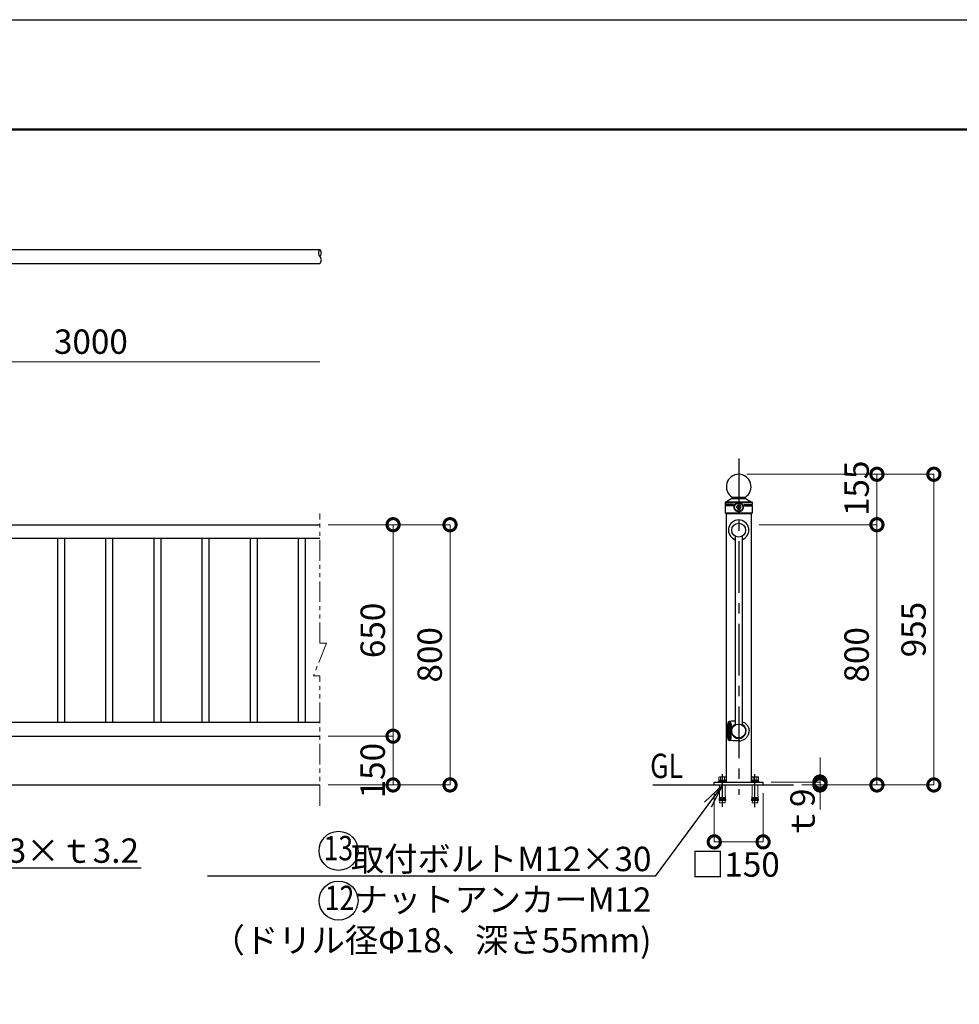
# Model space of a CAD drawing. Extents: x -29 to 10513, y -13 to 7412.
# Drawn here: x 4992 to 7880, y 4385 to 7412 of the extents above; entities that cross this region are included whole.
import ezdxf
from ezdxf import colors
from ezdxf.entities.mleader import LeaderData, LeaderLine
from ezdxf.enums import TextEntityAlignment as Align
from ezdxf.math import Vec2, Vec3

# ---------------------------------------------------------------- set-up
doc = ezdxf.new("R2010")
doc.units = 0
doc.header["$MEASUREMENT"] = 0
doc.header["$PDMODE"] = 1
doc.linetypes.add('CENTER', pattern=[50.8, 31.75, -6.35, 6.35, -6.35])
doc.linetypes.add('PHANTOM', pattern=[63.5, 31.75, -6.35, 6.35, -6.35, 6.35, -6.35])
doc.layers.get('0').update_dxf_attribs({"linetype": 'CONTINUOUS'})
doc.layers.get('DefPoints').update_dxf_attribs({"linetype": 'CONTINUOUS'})
for name, color, linetype, lineweight in [('FRAM3', 1, 'CONTINUOUS', 50), ('ボルト・ナット', 8, 'CONTINUOUS', 9), ('寸法線', 3, 'CONTINUOUS', 18), ('想像線', 11, 'PHANTOM', 18)]:
    doc.layers.add(name, color=color, linetype=linetype, lineweight=lineweight)
for name, color, linetype in [('基準線', 6, 'CENTER'), ('外形線', 7, 'CONTINUOUS'), ('文字', 4, 'CONTINUOUS'), ('文字引出', 4, 'CONTINUOUS')]:
    doc.layers.add(name, color=color, linetype=linetype)
doc.styles.get("Standard").update_dxf_attribs({"font": 'TXT.SHX', "bigfont": 'bigfont.shx'})
doc.dimstyles.new('25ベース', dxfattribs={"dimscale": 25, "dimtxt": 3, "dimasz": 3, "dimexe": 0, "dimexo": 1, "dimgap": 1, "dimtad": 3, "dimdec": 1, "dimdsep": 46, "dimtxsty": 'STANDARD', "dimblk": 'DOTSMALL', "dimcen": 0, "dimclrd": 256, "dimclre": 256, "dimclrt": 7, "dimadec": 3, "dimazin": 2, "dimtfac": 1, "dimtdec": 1, "dimtix": 1, "dimtmove": 2, "dimatfit": 2, "dimldrblk": 'OPEN', "dimfxl": 1, "dimtolj": 1, "dimlwd": -1, "dimlwe": -1, "dimarcsym": 0})

# ---------------------------------------------------------------- blocks, each defined once
blk = doc.blocks.new('B0030003')
at = {"layer": 'ボルト・ナット'}
blk.add_line((-3, -0.4), (0, 0.4), dxfattribs=at)
blk.add_lwpolyline([(-3, 10.8), (-3, -10.8), (0, -10.8), (0, 10.8)], close=True, dxfattribs=at)
blk = doc.blocks.new('B0030004')
at = {"layer": 'ボルト・ナット'}
for p, q in [((-9.2, 6), (0, 6)), ((-9.2, -6), (0, -6))]:
    blk.add_line(p, q, dxfattribs=at)
blk.add_lwpolyline([(0, 11), (-9.2, 11), (-10, 9.5), (-10, -9.5), (-9.2, -11), (0, -11), (0, 11)], dxfattribs=at)
for centre, radius, start, end in [((-5.9, 8.5), 4.06, 180, 217.7075), ((11.6, 0), 21.6, 163.9015, 196.0985), ((-5.9, -8.5), 4.06, 142.2925, 180)]:
    blk.add_arc(centre, radius, start, end, dxfattribs=at)
blk = doc.blocks.new('_OPEN')
at = {"color": 0, "linetype": 'ByBlock'}
for p, q in [((-1, 0.167), (0, 0)), ((0, 0), (-1, -0.167)), ((0, 0), (-1, 0))]:
    blk.add_line(p, q, dxfattribs=at)
blk = doc.blocks.new('_DotSmall')
at = {"layer": 'FRAM3', "color": 0, "const_width": 0.5}
blk.add_lwpolyline([(-0.0625, 0, 1), (0.0625, 0, 1)], format="xyb", close=True, dxfattribs=at)
blk = doc.blocks.new('*D7')
at = {"layer": 'DefPoints', "color": 0, "transparency": 16777216}
for p in [(5914.7, 6359.3), (4506.7, 6062.1), (5914.7, 5894)]:
    blk.add_point(p, dxfattribs=at)
at = {"layer": '寸法線', "transparency": 16777216}
for p, q in [((4506.7, 6087.1), (4506.7, 6359.3)), ((4506.7, 6359.3), (5914.7, 6359.3))]:
    blk.add_line(p, q, dxfattribs=at)
at = {"layer": '寸法線', "transparency": 16777216, "xscale": 75, "yscale": 75, "zscale": 75, "rotation": 180}
blk.add_blockref('_DotSmall', (4506.7, 6359.3), dxfattribs=at)
at = {"layer": '寸法線', "color": 7, "transparency": 16777216, "insert": (5210.7, 6421.8), "char_height": 75, "attachment_point": 5}
blk.add_mtext('\\A1;3000', dxfattribs=at)
blk = doc.blocks.new('_None')
blk = doc.blocks.new('*D11')
at = {"layer": 'DefPoints', "color": 0, "transparency": 16777216}
for p in [(5914.7, 5859.1), (6314.7, 5859.1), (5914.7, 5059.1)]:
    blk.add_point(p, dxfattribs=at)
at = {"layer": '寸法線', "transparency": 16777216}
for p, q in [((5939.7, 5859.1), (6314.7, 5859.1)), ((6314.7, 5059.1), (6314.7, 5859.1)), ((5939.7, 5059.1), (6314.7, 5059.1))]:
    blk.add_line(p, q, dxfattribs=at)
at = {"layer": '寸法線', "transparency": 16777216, "xscale": 75, "yscale": 75, "zscale": 75}
for p, rotation in [((6314.7, 5859.1), 90), ((6314.7, 5059.1), 270)]:
    blk.add_blockref('_DotSmall', p, dxfattribs=dict(at, rotation=rotation))
at = {"layer": '寸法線', "color": 7, "transparency": 16777216, "insert": (6252.2, 5459.1), "char_height": 75, "attachment_point": 5, "rotation": 90}
blk.add_mtext('\\A1;800', dxfattribs=at)
blk = doc.blocks.new('*D12')
at = {"layer": 'DefPoints', "color": 0, "transparency": 16777216}
for p in [(5914.7, 5859.1), (6139.7, 5859.1), (5914.7, 5209.1)]:
    blk.add_point(p, dxfattribs=at)
at = {"layer": '寸法線', "transparency": 16777216}
for p, q in [((5939.7, 5859.1), (6139.7, 5859.1)), ((6139.7, 5209.1), (6139.7, 5859.1)), ((5939.7, 5209.1), (6139.7, 5209.1))]:
    blk.add_line(p, q, dxfattribs=at)
at = {"layer": '寸法線', "transparency": 16777216, "xscale": 75, "yscale": 75, "zscale": 75}
for p, rotation in [((6139.7, 5859.1), 90), ((6139.7, 5209.1), 270)]:
    blk.add_blockref('_DotSmall', p, dxfattribs=dict(at, rotation=rotation))
at = {"layer": '寸法線', "color": 7, "transparency": 16777216, "insert": (6077.2, 5534.1), "char_height": 75, "attachment_point": 5, "rotation": 90}
blk.add_mtext('\\A1;650', dxfattribs=at)
blk = doc.blocks.new('*D13')
at = {"layer": 'DefPoints', "color": 0, "transparency": 16777216}
for p in [(5914.7, 5209.1), (6139.7, 5209.1), (5914.7, 5059.1)]:
    blk.add_point(p, dxfattribs=at)
at = {"layer": '寸法線', "transparency": 16777216}
for p, q in [((5939.7, 5209.1), (6139.7, 5209.1)), ((6139.7, 5059.1), (6139.7, 5209.1)), ((5939.7, 5059.1), (6139.7, 5059.1))]:
    blk.add_line(p, q, dxfattribs=at)
at = {"layer": '寸法線', "transparency": 16777216, "xscale": 75, "yscale": 75, "zscale": 75}
for p, rotation in [((6139.7, 5209.1), 90), ((6139.7, 5059.1), 270)]:
    blk.add_blockref('_DotSmall', p, dxfattribs=dict(at, rotation=rotation))
at = {"layer": '寸法線', "color": 7, "transparency": 16777216, "insert": (6077, 5103.1), "char_height": 75, "attachment_point": 5, "rotation": 90}
blk.add_mtext('\\A1;150', dxfattribs=at)
blk = doc.blocks.new('*D14')
at = {"layer": 'DefPoints', "color": 0, "transparency": 16777216}
for p in [(7127.2, 5059.1), (7277.2, 5059.1), (7277.2, 4884.1)]:
    blk.add_point(p, dxfattribs=at)
at = {"layer": '寸法線', "transparency": 16777216}
for p, q in [((7127.2, 5034.1), (7127.2, 4884.1)), ((7277.2, 5034.1), (7277.2, 4884.1)), ((7127.2, 4884.1), (7277.2, 4884.1))]:
    blk.add_line(p, q, dxfattribs=at)
at = {"layer": '寸法線', "transparency": 16777216, "xscale": 75, "yscale": 75, "zscale": 75, "rotation": 180}
blk.add_blockref('_DotSmall', (7127.2, 4884.1), dxfattribs=at)
at = {"layer": '寸法線', "transparency": 16777216, "xscale": 75, "yscale": 75, "zscale": 75}
blk.add_blockref('_DotSmall', (7277.2, 4884.1), dxfattribs=at)
at = {"layer": '寸法線', "color": 7, "transparency": 16777216, "insert": (7192.2, 4814.6), "char_height": 75, "attachment_point": 5}
blk.add_mtext('\\A1;□150', dxfattribs=at)
blk = doc.blocks.new('*D15')
at = {"layer": 'DefPoints', "color": 0, "transparency": 16777216}
for p in [(7277.2, 5068.1), (7391.2, 5059.1), (7452.2, 5068.1)]:
    blk.add_point(p, dxfattribs=at)
at = {"layer": '寸法線', "transparency": 16777216}
for p, q in [((7452.2, 5068.1), (7452.2, 5143.1)), ((7302.2, 5068.1), (7452.2, 5068.1)), ((7416.2, 5059.1), (7452.2, 5059.1)), ((7452.2, 5059.1), (7452.2, 5068.1)), ((7452.2, 5059.1), (7452.2, 4984.1))]:
    blk.add_line(p, q, dxfattribs=at)
at = {"layer": '寸法線', "transparency": 16777216, "xscale": 75, "yscale": 75, "zscale": 75}
for p, rotation in [((7452.2, 5068.1), 270), ((7452.2, 5059.1), 90)]:
    blk.add_blockref('_DotSmall', p, dxfattribs=dict(at, rotation=rotation))
at = {"layer": '寸法線', "color": 7, "transparency": 16777216, "insert": (7398.4, 4968.5), "char_height": 75, "attachment_point": 5, "rotation": 90}
blk.add_mtext('\\A1;ｔ9', dxfattribs=at)
blk = doc.blocks.new('*D16')
at = {"layer": 'DefPoints', "color": 0, "transparency": 16777216}
for p in [(7202.2, 6014.1), (7802.2, 6014.1), (7371.1, 5059.1)]:
    blk.add_point(p, dxfattribs=at)
at = {"layer": '寸法線', "transparency": 16777216}
for p, q in [((7227.2, 6014.1), (7802.2, 6014.1)), ((7802.2, 5059.1), (7802.2, 6014.1)), ((7396.1, 5059.1), (7802.2, 5059.1))]:
    blk.add_line(p, q, dxfattribs=at)
at = {"layer": '寸法線', "transparency": 16777216, "xscale": 75, "yscale": 75, "zscale": 75}
for p, rotation in [((7802.2, 6014.1), 90), ((7802.2, 5059.1), 270)]:
    blk.add_blockref('_DotSmall', p, dxfattribs=dict(at, rotation=rotation))
at = {"layer": '寸法線', "color": 7, "transparency": 16777216, "insert": (7739.7, 5536.6), "char_height": 75, "attachment_point": 5, "rotation": 90}
blk.add_mtext('\\A1;955', dxfattribs=at)
blk = doc.blocks.new('*D17')
at = {"layer": 'DefPoints', "color": 0, "transparency": 16777216}
for p in [(7240.4, 5859.1), (7627.2, 5859.1), (7371.1, 5059.1)]:
    blk.add_point(p, dxfattribs=at)
at = {"layer": '寸法線', "transparency": 16777216}
for p, q in [((7265.4, 5859.1), (7627.2, 5859.1)), ((7627.2, 5059.1), (7627.2, 5859.1)), ((7396.1, 5059.1), (7627.2, 5059.1))]:
    blk.add_line(p, q, dxfattribs=at)
at = {"layer": '寸法線', "transparency": 16777216, "xscale": 75, "yscale": 75, "zscale": 75}
for p, rotation in [((7627.2, 5859.1), 90), ((7627.2, 5059.1), 270)]:
    blk.add_blockref('_DotSmall', p, dxfattribs=dict(at, rotation=rotation))
at = {"layer": '寸法線', "color": 7, "transparency": 16777216, "insert": (7564.7, 5459.1), "char_height": 75, "attachment_point": 5, "rotation": 90}
blk.add_mtext('\\A1;800', dxfattribs=at)
blk = doc.blocks.new('*D18')
at = {"layer": 'DefPoints', "color": 0, "transparency": 16777216}
for p in [(7227.2, 6014.1), (7627.2, 6014.1), (7265.4, 5859.1)]:
    blk.add_point(p, dxfattribs=at)
at = {"layer": '寸法線', "transparency": 16777216}
for p, q in [((7252.2, 6014.1), (7627.2, 6014.1)), ((7627.2, 5859.1), (7627.2, 6014.1)), ((7290.4, 5859.1), (7627.2, 5859.1))]:
    blk.add_line(p, q, dxfattribs=at)
at = {"layer": '寸法線', "transparency": 16777216, "xscale": 75, "yscale": 75, "zscale": 75}
for p, rotation in [((7627.2, 6014.1), 90), ((7627.2, 5859.1), 270)]:
    blk.add_blockref('_DotSmall', p, dxfattribs=dict(at, rotation=rotation))
at = {"layer": '寸法線', "color": 7, "transparency": 16777216, "insert": (7564.7, 5971), "char_height": 75, "attachment_point": 5, "rotation": 90}
blk.add_mtext('\\A1;155', dxfattribs=at)

msp = doc.modelspace()

# ---------------------------------------------------------------- linework, layer by layer
at = {"layer": 'DefPoints'}
msp.add_lwpolyline([(-29, 7411.5), (10471, 7411.5), (10471, -13.5), (-29, -13.5)], close=True, dxfattribs=at)
at = {"layer": 'FRAM3', "color": 1, "linetype": 'Continuous'}
msp.add_lwpolyline([(696, 324), (696, 7074), (10133.5, 7074), (10133.5, 324)], close=True, dxfattribs=at)
at = {"layer": 'ボルト・ナット'}
for p, q in [((7152.22, 5070.56), (7140.22, 5070.56)), ((7140.22, 5068.06), (7140.22, 5070.56)), ((7143.57, 5029.06), (7143.57, 5059.06)), ((7152.22, 5070.56), (7164.22, 5070.56)), ((7160.87, 5029.06), (7160.87, 5059.06)), ((7164.22, 5068.06), (7164.22, 5070.56)), ((7252.22, 5070.56), (7240.22, 5070.56)), ((7240.22, 5068.06), (7240.22, 5070.56)), ((7243.57, 5029.06), (7243.57, 5059.06)), ((7252.22, 5070.56), (7264.22, 5070.56)), ((7260.87, 5029.06), (7260.87, 5059.06)), ((7264.22, 5068.06), (7264.22, 5070.56)), ((7143.57, 5029.06), (7141.66, 5011.06)), ((7160.87, 5029.06), (7162.78, 5011.06)), ((7243.57, 5029.06), (7241.66, 5011.06)), ((7260.87, 5029.06), (7262.78, 5011.06)), ((7151.26, 5011.06), (7141.66, 5011.06)), ((7141.98, 5014.06), (7151.5, 5014.06)), ((7142.3, 5017.06), (7151.74, 5017.06)), ((7142.61, 5020.06), (7151.98, 5020.06)), ((7144.31, 5011.06), (7143.57, 5004.06)), ((7160.87, 5004.06), (7143.57, 5004.06)), ((7151.26, 5011.06), (7152.22, 5023.06)), ((7153.18, 5011.06), (7152.22, 5023.06)), ((7161.82, 5020.06), (7152.46, 5020.06)), ((7162.14, 5017.06), (7152.7, 5017.06)), ((7162.46, 5014.06), (7152.94, 5014.06)), ((7162.78, 5011.06), (7153.18, 5011.06)), ((7160.13, 5011.06), (7160.87, 5004.06)), ((7251.26, 5011.06), (7241.66, 5011.06)), ((7241.98, 5014.06), (7251.5, 5014.06)), ((7242.3, 5017.06), (7251.74, 5017.06)), ((7242.61, 5020.06), (7251.98, 5020.06)), ((7244.31, 5011.06), (7243.57, 5004.06)), ((7260.87, 5004.06), (7243.57, 5004.06)), ((7251.26, 5011.06), (7252.22, 5023.06)), ((7253.18, 5011.06), (7252.22, 5023.06)), ((7261.82, 5020.06), (7252.46, 5020.06)), ((7262.14, 5017.06), (7252.7, 5017.06)), ((7262.46, 5014.06), (7252.94, 5014.06)), ((7262.78, 5011.06), (7253.18, 5011.06)), ((7260.13, 5011.06), (7260.87, 5004.06))]:
    msp.add_line(p, q, dxfattribs=at)
at = {"layer": '基準線', "ltscale": 5}
for p, q in [((7202.22, 6062.14), (7202.22, 5029.06)), ((7152.22, 4992.04), (7152.22, 5092.68)), ((7252.22, 4990.59), (7252.22, 5092.68))]:
    msp.add_line(p, q, dxfattribs=at)
at = {"layer": '外形線'}
for p, q in [((4554.88, 6704.86), (5914.7, 6704.86)), ((4554.88, 6662.16), (5914.7, 6662.16)), ((7181.22, 5940.06), (7164.22, 5929.06)), ((7181.72, 5944.06), (7181.22, 5940.06)), ((7181.22, 5940.06), (7223.22, 5940.06)), ((7181.72, 5944.06), (7222.72, 5944.06)), ((7222.72, 5944.06), (7223.22, 5940.06)), ((7223.22, 5940.06), (7240.22, 5929.06)), ((7160.72, 5927.56), (7243.72, 5927.56)), ((7160.72, 5927.56), (7160.72, 5921.06)), ((7184.72, 5921.06), (7160.72, 5921.06)), ((7184.72, 5917.06), (7160.72, 5917.06)), ((7160.72, 5917.06), (7160.72, 5895.56)), ((7162.22, 5929.06), (7242.22, 5929.06)), ((7219.72, 5921.06), (7243.72, 5921.06)), ((7219.72, 5917.06), (7243.72, 5917.06)), ((7243.72, 5927.56), (7243.72, 5921.06)), ((7243.72, 5917.06), (7243.72, 5895.56)), ((7160.72, 5895.56), (7243.72, 5895.56)), ((7162.22, 5894.06), (7242.22, 5894.06)), ((7164.07, 5894.06), (7164.07, 5070.56)), ((7240.37, 5894.06), (7240.37, 5070.56)), ((4554.88, 5859.06), (5914.7, 5859.06)), ((5914.7, 5816.36), (4554.88, 5816.36)), ((5107.88, 5816.36), (5107.88, 5251.76)), ((5129.58, 5816.36), (5129.58, 5251.76)), ((5255.88, 5816.36), (5255.88, 5251.76)), ((5277.58, 5816.36), (5277.58, 5251.76)), ((5403.88, 5816.36), (5403.88, 5251.76)), ((5425.58, 5816.36), (5425.58, 5251.76)), ((5551.88, 5816.36), (5551.88, 5251.76)), ((5573.58, 5816.36), (5573.58, 5251.76)), ((5699.88, 5816.36), (5699.88, 5251.76)), ((5721.58, 5816.36), (5721.58, 5251.76)), ((5847.88, 5816.36), (5847.88, 5251.76)), ((5869.58, 5816.36), (5869.58, 5251.76)), ((7191.37, 5823.97), (7191.37, 5243.37)), ((7213.07, 5823.97), (7213.07, 5243.37)), ((4549.44, 5251.76), (5914.7, 5251.76)), ((7169.69, 5224.99), (7169.69, 5247.49)), ((7170.55, 5247.49), (7170.55, 5224.99)), ((7170.76, 5247.49), (7170.76, 5224.99)), ((7174.28, 5254.64), (7174.26, 5254.64)), ((7174.28, 5254.64), (7174.26, 5254.64)), ((7177.7, 5247.49), (7177.7, 5224.99)), ((7178, 5247.49), (7178, 5224.99)), ((7179, 5247.49), (7179, 5224.99)), ((7213.07, 5253.44), (7213.16, 5253.41)), ((7213.16, 5253.41), (7215.74, 5252.4)), ((7215.74, 5252.4), (7218.22, 5251.18)), ((7218.22, 5251.18), (7220.57, 5249.76)), ((7220.57, 5249.76), (7222.79, 5248.16)), ((7222.79, 5248.16), (7224.84, 5246.37)), ((7224.84, 5246.37), (7226.73, 5244.43)), ((7226.73, 5244.43), (7228.43, 5242.34)), ((7228.43, 5242.34), (7229.93, 5240.11)), ((7229.93, 5240.11), (7231.22, 5237.77)), ((7231.22, 5237.77), (7232.29, 5235.33)), ((4549.44, 5209.06), (5914.7, 5209.06)), ((7169.69, 5224.99), (7169.69, 5202.49)), ((7170.55, 5202.49), (7170.55, 5224.99)), ((7170.76, 5202.49), (7170.76, 5224.99)), ((7177.7, 5202.49), (7177.7, 5224.99)), ((7178, 5202.49), (7178, 5224.99)), ((7179, 5202.49), (7179, 5224.99)), ((7226.73, 5205.54), (7228.43, 5207.63)), ((7228.43, 5207.63), (7229.93, 5209.86)), ((7229.93, 5209.86), (7231.22, 5212.2)), ((7231.22, 5212.2), (7232.29, 5214.64)), ((7232.29, 5235.33), (7233.13, 5232.81)), ((7232.29, 5214.64), (7233.13, 5217.16)), ((7233.13, 5232.81), (7233.73, 5230.24)), ((7233.13, 5217.16), (7233.73, 5219.73)), ((7233.73, 5230.24), (7234.1, 5227.62)), ((7233.73, 5219.73), (7234.1, 5222.35)), ((7234.1, 5227.62), (7234.22, 5224.98)), ((7234.1, 5227.62), (7234.22, 5224.98)), ((7234.1, 5222.35), (7234.22, 5224.99)), ((7234.1, 5222.35), (7234.22, 5224.99)), ((7174.28, 5195.34), (7174.26, 5195.34)), ((7202.22, 5194.74), (7205.01, 5194.85)), ((7205.01, 5194.85), (7207.77, 5195.19)), ((7207.77, 5195.19), (7210.5, 5195.77)), ((7210.5, 5195.77), (7213.16, 5196.56)), ((7213.16, 5196.56), (7215.74, 5197.57)), ((7215.74, 5197.57), (7218.22, 5198.79)), ((7218.22, 5198.79), (7220.57, 5200.21)), ((7220.57, 5200.21), (7222.79, 5201.81)), ((7222.79, 5201.81), (7224.84, 5203.6)), ((7224.84, 5203.6), (7226.73, 5205.54)), ((1306.73, 5059.06), (5914.7, 5059.06)), ((6938.19, 5059.06), (7371.05, 5059.06)), ((7127.22, 5068.06), (7277.22, 5068.06)), ((7127.22, 5059.06), (7127.22, 5068.06)), ((7277.22, 5059.06), (7277.22, 5068.06))]:
    msp.add_line(p, q, dxfattribs=at)
msp.add_lwpolyline([(7186.97, 5913.06, 0.1116768), (7188.09, 5908.08, 0.1030107), (7191.43, 5903.69, 0.0927342), (7196.29, 5900.84, 0.08658), (7202.22, 5899.81, 0.08658), (7208.15, 5900.84, 0.0927342), (7213, 5903.69, 0.1030107), (7216.34, 5908.08, 0.1116768), (7217.47, 5913.06, 0.1116768), (7216.34, 5918.03, 0.1030107), (7213, 5922.42, 0.0927342), (7208.15, 5925.27, 0.08658), (7202.22, 5926.31, 0.08658), (7196.29, 5925.27, 0.0927342), (7191.43, 5922.42, 0.1030107), (7188.09, 5918.03, 0.1116768)], format="xyb", close=True, dxfattribs=at)
for centre, radius in [((7202.22, 5913.06), 13.25), ((7202.22, 5913.06), 12.5), ((7196.22, 5913.06), 1.5), ((7199.22, 5918.25), 1.5), ((7199.22, 5907.86), 1.5), ((7202.22, 5913.06), 1.7), ((7205.22, 5918.25), 1.5), ((7205.22, 5907.86), 1.5), ((7208.22, 5913.06), 1.5), ((7202.22, 5842.35), 21.35), ((7202.22, 5224.99), 21.35)]:
    msp.add_circle(centre, radius, dxfattribs=at)
for centre, radius, start, end in [((5925.24, 6694.19), 15, 134.62932, 225.37068), ((5904.16, 6694.19), 15, 314.62932, 45.37068), ((5904.16, 6672.84), 15, 314.62932, 45.37068), ((7202.22, 5976.06), 38, 302.6369, 237.3631), ((7162.22, 5927.56), 1.5, 90, 180), ((7160.13, 5919.06), 2.08, 286.2602, 73.7398), ((7184.13, 5919.06), 2.08, 286.2602, 73.7398), ((7220.3, 5919.06), 2.08, 106.2602, 253.7398), ((7242.22, 5927.56), 1.5, 0, 90), ((7244.3, 5919.06), 2.08, 106.2602, 253.7398), ((7162.22, 5895.56), 1.5, 180, 270), ((7202.22, 5842.35), 31.35, 290.2485, 249.7515), ((7242.22, 5895.56), 1.5, 270, 0), ((7266.54, 5228.01), 100.08, 167.04576, 181.73215), ((7174.26, 5249.24), 5.4, 89.87213, 167.04576), ((7174.35, 5247.49), 4.66, 0, 180), ((7174.27, 5247.49), 3.73, 0, 180), ((7202.22, 5224.99), 22.9, 118.28119, 61.71882), ((7266.54, 5221.96), 100.08, 178.26785, 192.95424), ((7174.26, 5200.74), 5.4, 192.95424, 270.12787), ((7174.35, 5202.49), 4.66, 180, 0), ((7174.27, 5202.49), 3.73, 180, 0)]:
    msp.add_arc(centre, radius, start, end, dxfattribs=at)
at = {"layer": '外形線', "extrusion": (0, 0, -1)}
for centre, major_axis, ratio, start_param, end_param in [((7174.28, 5247.49), (3.51, 0), 0.9960159, -3.1415927, -1.5707963), ((7174.12, 5247.49), (0, 1.5), 0.9166667, 3.1415927, 6.2831853), ((7174.12, 5242.49), (0, 1.5), 0.9166667, 3.1415927, 6.2831853), ((7174.12, 5237.49), (0, 1.5), 0.9166667, 3.1415927, 6.2831853), ((7174.12, 5247.49), (1.6, 0), 0.9375, -1.5707963, 1.5707963), ((7174.12, 5242.49), (1.6, 0), 0.9375, -1.5707963, 1.5707963), ((7174.12, 5237.49), (1.6, 0), 0.9375, -1.5707963, 1.5707963), ((7174.28, 5247.49), (0, 3.5), 0.9789711, 0, 1.5707963), ((7174.12, 5232.49), (0, 1.5), 0.9166667, 3.1415927, 6.2831853), ((7174.12, 5227.49), (0, 1.5), 0.9166667, 3.1415927, 6.2831853), ((7174.12, 5232.49), (1.6, 0), 0.9375, -1.5707963, 1.5707963), ((7174.12, 5227.49), (1.6, 0), 0.9375, -1.5707963, 1.5707963)]:
    msp.add_ellipse(centre, major_axis=major_axis, ratio=ratio, start_param=start_param, end_param=end_param, dxfattribs=at)
at = {"layer": '外形線'}
for centre, major_axis, ratio, start_param, end_param in [((7174.12, 5222.49), (0, -1.5), 0.9166667, 3.1415927, 6.2831853), ((7174.12, 5217.49), (0, -1.5), 0.9166667, 3.1415927, 6.2831853), ((7174.12, 5212.49), (0, -1.5), 0.9166667, 3.1415927, 6.2831853), ((7174.12, 5207.49), (0, -1.5), 0.9166667, 3.1415927, 6.2831853), ((7174.12, 5222.49), (1.6, 0), 0.9375, -1.5707963, 1.5707963), ((7174.12, 5217.49), (1.6, 0), 0.9375, -1.5707963, 1.5707963), ((7174.12, 5212.49), (1.6, 0), 0.9375, -1.5707963, 1.5707963), ((7174.12, 5207.49), (1.6, 0), 0.9375, -1.5707963, 1.5707963), ((7174.28, 5202.49), (-3.51, 0), 0.9960159, 0, 1.5707963), ((7174.12, 5202.49), (0, -1.5), 0.9166667, 3.1415927, 6.2831853), ((7174.12, 5202.49), (1.6, 0), 0.9375, -1.5707963, 1.5707963), ((7174.28, 5202.49), (0, 3.5), 0.9789711, 3.1415927, 4.712389)]:
    msp.add_ellipse(centre, major_axis=major_axis, ratio=ratio, start_param=start_param, end_param=end_param, dxfattribs=at)
for points, knots in [([(7191.37, 5254.93), (7189.26, 5254.87), (7183.56, 5254.74), (7177.86, 5254.68), (7174.28, 5254.64)], [10.8539591, 10.8539591, 10.8539591, 10.8539591, 17.1881493, 27.9476805, 27.9476805, 27.9476805, 27.9476805]), ([(7202.22, 5194.74), (7196.49, 5194.91), (7187.18, 5195.19), (7177.86, 5195.29), (7174.28, 5195.34)], [0, 0, 0, 0, 17.1881493, 27.9476805, 27.9476805, 27.9476805, 27.9476805])]:
    msp.add_open_spline(points, degree=3, knots=knots, dxfattribs=at)
at = {"layer": '想像線', "ltscale": 2}
for p, q in [((5914.7, 5494.51), (5914.7, 5893.97)), ((5934.7, 5494.51), (5894.7, 5394.51)), ((5914.7, 5494.51), (5934.7, 5494.51)), ((5914.7, 5394.51), (5894.7, 5394.51)), ((5914.7, 4995.04), (5914.7, 5394.51))]:
    msp.add_line(p, q, dxfattribs=at)
at = {"layer": '文字'}
for centre in [(5972, 4856.63), (5972, 4703.55)]:
    msp.add_circle(centre, 60, dxfattribs=at)

# ---------------------------------------------------------------- block references
at = {"layer": 'ボルト・ナット'}
for name, p, rotation in [('B0030004', (7152.22, 5073.56), 270), ('B0030003', (7152.22, 5073.56), 90), ('B0030004', (7252.22, 5073.56), 270), ('B0030003', (7252.22, 5073.56), 90)]:
    msp.add_blockref(name, p, dxfattribs=dict(at, rotation=rotation))

# ---------------------------------------------------------------- texts
at = {"layer": '文字', "width": 0.8}
msp.add_text('GL', height=75, dxfattribs=at).set_placement((6929.97, 5080.21))
for s, p in [('13', (5971.27, 4855.19)), ('12', (5975.05, 4702.11))]:
    msp.add_text(s, height=75, dxfattribs=at).set_placement(p, align=Align.MIDDLE)

# ---------------------------------------------------------------- dimensions: what is measured, and where the dimension line sits
at = {"layer": '寸法線'}
dim = msp.add_linear_dim(base=(5914.7, 6359.29), p1=(4506.73, 6062.14), p2=(5914.7, 5893.97), text='3000', dimstyle='25ベース', override={"dimblk1": 'DotSmall', "dimblk2": 'None', "dimsah": 1, "dimse2": 1}, dxfattribs=at)
dim.commit()
dim.dimension.update_dxf_attribs({"geometry": '*D7', "text_midpoint": (5210.71, 6421.79)})
for base, p1, p2, picture, middle in [((7627.22, 6014.06), (7265.37, 5859.06), (7227.22, 6014.06), '*D18', (7564.7, 5970.98)), ((6139.7, 5209.06), (5914.7, 5059.06), (5914.7, 5209.06), '*D13', (6076.97, 5103.1))]:
    dim = msp.add_linear_dim(base=base, p1=p1, p2=p2, angle=90, dimstyle='25ベース', dxfattribs=at)
    dim.commit()
    dim.dimension.update_dxf_attribs({"geometry": picture, "text_midpoint": middle, "dimtype": 160})
for base, p1, p2, picture, middle in [((7802.22, 6014.06), (7371.05, 5059.06), (7202.22, 6014.06), '*D16', (7739.72, 5536.56)), ((6314.7, 5859.06), (5914.7, 5059.06), (5914.7, 5859.06), '*D11', (6252.2, 5459.06)), ((6139.7, 5859.06), (5914.7, 5209.06), (5914.7, 5859.06), '*D12', (6077.2, 5534.06)), ((7627.22, 5859.06), (7371.05, 5059.06), (7240.37, 5859.06), '*D17', (7564.72, 5459.06))]:
    dim = msp.add_linear_dim(base=base, p1=p1, p2=p2, angle=90, dimstyle='25ベース', dxfattribs=at)
    dim.commit()
    dim.dimension.update_dxf_attribs({"geometry": picture, "text_midpoint": middle})
dim = msp.add_linear_dim(base=(7452.22, 5068.06), p1=(7391.24, 5059.06), p2=(7277.22, 5068.06), angle=90, text='ｔ9', dimstyle='25ベース', dxfattribs=at)
dim.commit()
dim.dimension.update_dxf_attribs({"geometry": '*D15', "text_midpoint": (7398.42, 4968.5), "dimtype": 160})
dim = msp.add_linear_dim(base=(7277.22, 4884.06), p1=(7127.22, 5059.06), p2=(7277.22, 5059.06), text='□<>', dimstyle='25ベース', dxfattribs=at)
dim.commit()
dim.dimension.update_dxf_attribs({"geometry": '*D14', "text_midpoint": (7192.22, 4814.63), "dimtype": 160})

# ---------------------------------------------------------------- leaders
at = {"layer": '文字引出'}
ml = msp.add_multileader_mtext('Standard', dxfattribs=at)
ml.set_content('Φ76.3×ｔ3.2', color=7, style='STANDARD')
ml.set_leader_properties(color=256, linetype='BYLAYER', lineweight=-1)
ml.set_arrow_properties(name='OPEN')
ml.build(insert=Vec2(0, 0))
ml.multileader.update_dxf_attribs({"text_left_attachment_type": 6, "text_right_attachment_type": 6, "dogleg_length": 0.36, "arrow_head_size": 75, "scale": 25})
ctx = ml.context
ctx.base_point, ctx.scale, ctx.char_height, ctx.arrow_head_size, ctx.landing_gap_size, ctx.plane_origin = Vec3(4728.67, 4804.75), 25, 75, 75, 2.25, Vec3(4544.88, 5129.62)
ctx.left_attachment, ctx.right_attachment = 6, 6
notes = []
notes.append((ctx, [(0, (1, 1, 0), (4719.67, 4804.75), (1, 0), 9, [(0, [(4544.88, 5129.62)], 0, [])])]))
ctx.mtext.insert, ctx.mtext.flow_direction = Vec3(4730.92, 4894.75), 5
ml = msp.add_multileader_mtext('Standard', dxfattribs=at)
ml.set_content('\u3000取付ボルトM12×30\\PナットアンカーM12\\P（ドリル径Φ18、深さ55mm)', color=7, style='STANDARD')
ml.set_leader_properties(color=256, linetype='BYLAYER', lineweight=-1)
ml.set_arrow_properties(name='OPEN')
ml.build(insert=Vec2(0, 0))
ml.multileader.update_dxf_attribs({"text_left_attachment_type": 6, "text_right_attachment_type": 6, "dogleg_length": 0.36, "arrow_head_size": 75, "scale": 25})
ctx = ml.context
ctx.base_point, ctx.scale, ctx.char_height, ctx.arrow_head_size, ctx.landing_gap_size, ctx.plane_origin = Vec3(5706.84, 4779.15), 25, 75, 75, 2.25, Vec3(7152.22, 5058.56)
ctx.left_attachment, ctx.right_attachment, ctx.text_align_type = 6, 6, 2
notes.append((ctx, [(0, (1, 1, 0), (6945.34, 4779.15), (-1, 0), 9, [(0, [(7152.22, 5058.56)], 0, [])])]))
ctx.mtext.insert, ctx.mtext.alignment, ctx.mtext.flow_direction = Vec3(6934.09, 4869.15), 3, 5
for ctx, leaders in notes:
    for number, flags, end, landing, length, lines in leaders:
        leader = LeaderData()
        leader.index, (leader.has_last_leader_line, leader.has_dogleg_vector, leader.attachment_direction) = number, flags
        leader.last_leader_point, leader.dogleg_vector, leader.dogleg_length = Vec3(end), Vec3(landing), length
        for number, points, colour, breaks in lines:
            line = LeaderLine()
            line.index, line.vertices, line.color, line.breaks = number, Vec3.list(points), colors.encode_raw_color(colour), breaks
            leader.lines.append(line)
        ctx.leaders.append(leader)

doc.saveas('drawing.dxf')
